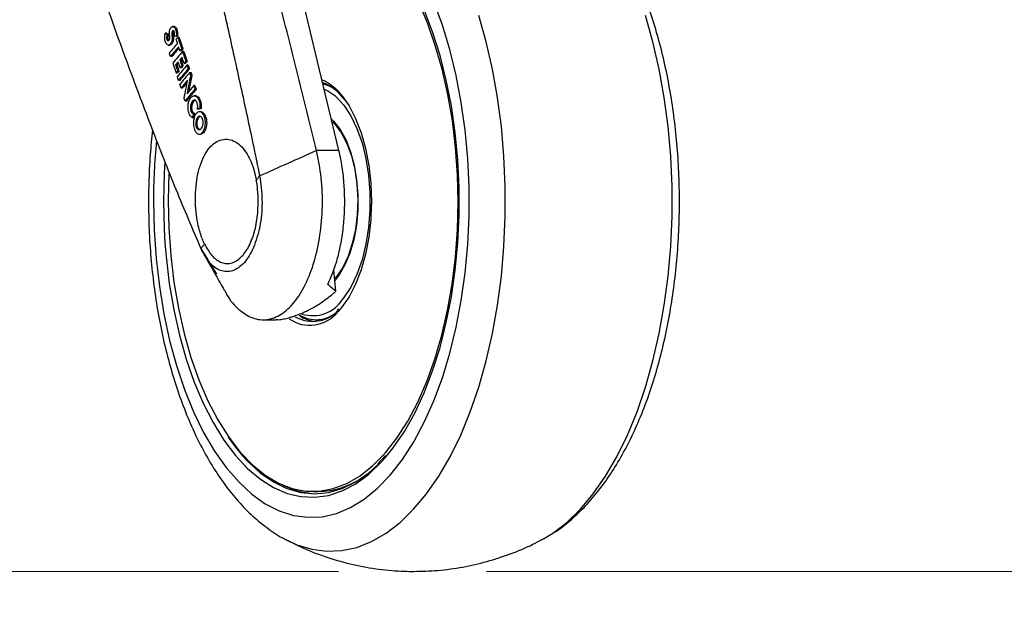
# Model space of a CAD drawing. Units: millimetres. Extents: x 0 to 829, y 0 to 574.
# Drawn here: x 81 to 94, y 124 to 132 of the extents above; entities that cross this region are included whole.
import ezdxf

# ---------------------------------------------------------------- set-up
doc = ezdxf.new("R2010")
doc.units = ezdxf.units.MM
doc.header["$PDSIZE"] = -1
doc.styles.add('SLDTEXTSTYLE0', font='TXT', dxfattribs={"width": 0.75})
doc.dimstyles.new('SLDDIMSTYLE0', dxfattribs={"dimtxt": 3.5, "dimasz": 3.302, "dimexe": 0, "dimexo": 0.0625, "dimgap": 0.875, "dimtad": 1, "dimdec": 0, "dimlfac": 10, "dimrnd": 1e-09, "dimzin": 12, "dimdsep": 46, "dimtxsty": 'SLDTEXTSTYLE0', "dimsah": 1, "dimcen": 0.09, "dimadec": 0, "dimazin": 3, "dimtfac": 1, "dimtdec": 0, "dimtofl": 0, "dimtmove": 0, "dimatfit": 3, "dimfxl": 0, "dimfrac": 2, "dimtolj": 1, "dimtzin": 12, "dimarcsym": 0})
doc.dimstyles.new('SLDDIMSTYLE1', dxfattribs={"dimtxt": 3.5, "dimasz": 3.302, "dimexe": 0, "dimexo": 0.0625, "dimgap": 0.875, "dimtad": 1, "dimdec": 0, "dimlfac": 10, "dimrnd": 1e-09, "dimzin": 12, "dimdsep": 46, "dimtxsty": 'SLDTEXTSTYLE0', "dimsah": 1, "dimcen": 0.09, "dimadec": 0, "dimazin": 3, "dimtfac": 1, "dimtdec": 0, "dimtmove": 0, "dimatfit": 0, "dimfxl": 0, "dimfrac": 2, "dimtolj": 1, "dimtzin": 12, "dimarcsym": 0})
doc.dimstyles.new('SLDDIMSTYLE5', dxfattribs={"dimtxt": 0.18, "dimasz": 3.302, "dimexe": 0, "dimexo": 0.0625, "dimgap": 0, "dimtad": 0, "dimtih": 1, "dimtoh": 1, "dimdec": 0, "dimrnd": 1e-09, "dimzin": 0, "dimdsep": 46, "dimtxsty": 'Standard', "dimblk1": 'NONE', "dimblk2": 'NONE', "dimsah": 1, "dimcen": 0.09, "dimadec": 0, "dimazin": 0, "dimtfac": 3.302, "dimtdec": 0, "dimtofl": 0, "dimtmove": 0, "dimatfit": 3, "dimldrblk": 'NONE', "dimfxl": 0, "dimfrac": 2, "dimtolj": 1, "dimtzin": 0, "dimarcsym": 0})

# ---------------------------------------------------------------- blocks, each defined once
blk = doc.blocks.new('_None')
blk = doc.blocks.new('_D_33')
at = {"color": 7, "linetype": 'Continuous', "lineweight": 0}
for p, q in [((131.238, 129.499), (131.238, 135.849)), ((171.154, 129.499), (130.238, 129.499)), ((131.238, 129.499), (131.238, 124.399)), ((87.453, 124.399), (132.238, 124.399)), ((131.238, 124.399), (131.238, 105.556)), ((124.971, 119.224), (124.971, 120.291)), ((124.971, 120.291), (130.527, 120.291)), ((130.527, 120.291), (130.527, 119.224)), ((124.971, 108.982), (124.971, 107.915)), ((130.527, 107.915), (130.527, 108.982)), ((124.971, 107.915), (130.527, 107.915))]:
    blk.add_line(p, q, dxfattribs=at)
at = {"color": 7, "linetype": 'Continuous', "lineweight": 18}
for points in [[(131.238, 129.499), (131.746, 132.801), (130.73, 132.801)], [(131.238, 124.399), (130.73, 121.097), (131.746, 121.097)]]:
    blk.add_solid(points, dxfattribs=at)
at = {"color": 7, "linetype": 'Continuous', "lineweight": 18, "char_height": 3.5, "attachment_point": 1, "rotation": 90, "style": 'SLDTEXTSTYLE0'}
for s, insert in [('51mm', (119.748, 107.142)), ('2.0in', (126.015, 108.982))]:
    blk.add_mtext(s, dxfattribs=dict(at, insert=insert))
blk = doc.blocks.new('_D_34')
at = {"color": 7, "linetype": 'Continuous', "lineweight": 0}
for p, q in [((83.102, 161.777), (67.935, 161.777)), ((68.935, 124.399), (68.935, 161.777)), ((62.668, 151.493), (62.668, 152.559)), ((62.668, 152.559), (68.224, 152.559)), ((68.224, 152.559), (68.224, 151.493)), ((62.668, 138.664), (62.668, 137.598)), ((68.224, 137.598), (68.224, 138.664)), ((62.668, 137.598), (68.224, 137.598)), ((85.453, 124.399), (67.935, 124.399))]:
    blk.add_line(p, q, dxfattribs=at)
at = {"color": 7, "linetype": 'Continuous', "lineweight": 18}
for points in [[(68.935, 161.777), (68.427, 158.475), (69.443, 158.475)], [(68.935, 124.399), (69.443, 127.701), (68.427, 127.701)]]:
    blk.add_solid(points, dxfattribs=at)
at = {"color": 7, "linetype": 'Continuous', "lineweight": 18, "char_height": 3.5, "attachment_point": 1, "rotation": 90, "style": 'SLDTEXTSTYLE0'}
for s, insert in [('374mm', (57.446, 136.824)), ('14.7in', (63.713, 138.664))]:
    blk.add_mtext(s, dxfattribs=dict(at, insert=insert))

msp = doc.modelspace()

# ---------------------------------------------------------------- linework, layer by layer
at = {"color": 7, "linetype": 'Continuous', "lineweight": 25}
for p, q in [((85.459009, 130.088306), (84.864764, 132.554165)), ((83.129563, 131.669986), (83.112231, 131.669986)), ((83.234768, 131.76112), (83.211194, 131.76112)), ((83.156002, 131.656965), (83.138669, 131.656965)), ((83.261391, 131.631829), (83.278731, 131.631829)), ((83.300365, 131.614359), (83.283023, 131.614359)), ((83.151252, 131.512089), (83.174159, 131.512089)), ((83.327446, 131.43459), (83.310108, 131.43459)), ((83.350433, 131.46107), (83.333091, 131.46107)), ((83.363086, 131.422414), (83.345745, 131.422414)), ((83.363086, 131.422414), (83.406556, 131.289878)), ((83.201935, 131.356768), (83.184601, 131.356768)), ((83.214301, 131.266446), (83.258003, 131.13391)), ((83.327151, 131.311639), (83.309815, 131.311639)), ((83.383657, 131.263398), (83.366318, 131.263398)), ((83.406556, 131.289878), (83.389215, 131.289878)), ((83.269754, 131.242968), (83.252421, 131.242968)), ((83.258003, 131.13391), (83.275337, 131.13391)), ((83.296995, 131.160385), (83.279661, 131.160385)), ((83.33103, 131.205648), (83.313695, 131.205648)), ((83.353332, 131.232114), (83.335996, 131.232114)), ((83.422979, 131.239907), (83.405639, 131.239907)), ((83.422077, 131.189947), (83.439417, 131.189947)), ((83.443566, 131.139746), (83.460906, 131.139746)), ((83.30838, 131.033979), (83.291046, 131.033979)), ((83.413573, 131.035578), (83.413801, 131.03489)), ((83.472784, 131.103713), (83.455443, 131.103713)), ((83.342953, 130.929674), (83.325618, 130.929674)), ((83.513989, 130.963975), (83.49665, 130.963975)), ((83.530529, 130.914003), (83.51319, 130.914003)), ((85.243717, 130.994485), (85.27669, 130.988079)), ((83.39751, 130.754938), (83.380174, 130.754938)), ((83.407994, 130.8591), (83.40777, 130.859772)), ((83.40777, 130.859772), (83.408551, 130.859772)), ((83.527037, 130.826851), (83.501614, 130.826851)), ((83.564153, 130.645782), (83.546815, 130.645782)), ((83.599755, 130.609497), (83.573838, 130.609497)), ((83.580866, 130.652187), (83.598204, 130.652187)), ((83.495753, 130.528492), (83.478417, 130.528492)), ((83.643671, 130.536467), (83.66101, 130.536467)), ((83.564366, 130.305972), (83.590283, 130.305972)), ((85.459009, 130.088306), (85.157323, 130.088308)), ((85.887578, 129.360683), (85.883766, 129.204968)), ((85.416474, 128.184373), (85.389315, 128.472593)), ((85.45149, 127.946365), (85.433405, 127.93007)), ((84.434652, 127.799249), (84.611345, 127.799038)), ((85.148418, 127.799101), (85.183074, 127.799101)), ((86.08699, 125.967423), (85.978467, 125.84823)), ((85.110296, 125.479101), (85.177057, 125.479101)), ((88.196308, 124.824405), (88.222201, 124.838286))]:
    msp.add_line(p, q, dxfattribs=at)
at = {"color": 8, "linetype": 'Continuous', "lineweight": 25}
msp.add_line((85.896839, 129.399101), (85.890999, 129.201309), dxfattribs=at)
at = {"color": 7, "linetype": 'Continuous', "lineweight": 25, "flags": 128}
for points in [[(86.990241, 130.491157), (86.929893, 130.844081), (86.853066, 131.183918), (86.760457, 131.507592), (86.652904, 131.812171), (86.53138, 132.094896), (86.396987, 132.353209), (86.250942, 132.584768), (86.094566, 132.787477), (85.929277, 132.959501), (85.821066, 133.051543)], [(86.083102, 125.933065), (86.1909, 126.066724), (86.341866, 126.288551), (86.481796, 126.537713), (86.60946, 126.812021), (86.723737, 127.109065), (86.823622, 127.426233), (86.908238, 127.760739), (86.97684, 128.109644), (87.028827, 128.469879), (87.06374, 128.838281), (87.081274, 129.211612), (87.081274, 129.58659), (87.06374, 129.95992), (87.028827, 130.328322), (86.97684, 130.688558), (86.908238, 131.037462), (86.823622, 131.371968), (86.723737, 131.689137), (86.60946, 131.986181)], [(83.405639, 131.239907), (83.414842, 131.21193), (83.422077, 131.189947)], [(83.422979, 131.239907), (83.432182, 131.21193), (83.439417, 131.189947)], [(83.443566, 131.139746), (83.450216, 131.119568), (83.455443, 131.103713)], [(83.460906, 131.139746), (83.467557, 131.119568), (83.472784, 131.103713)], [(83.291046, 131.033979), (83.281787, 131.061957), (83.274516, 131.083939)], [(83.325618, 130.929674), (83.316336, 130.957653), (83.309047, 130.979638)], [(83.49665, 130.963975), (83.50591, 130.935991), (83.51319, 130.914003)], [(83.513989, 130.963975), (83.523249, 130.935991), (83.530529, 130.914003)], [(85.247422, 130.986769), (85.326202, 130.958986), (85.359661, 130.942162)], [(83.380174, 130.754938), (83.373453, 130.775116), (83.368174, 130.790971)], [(85.401466, 130.830968), (85.421711, 130.813481), (85.525812, 130.700117), (85.620051, 130.556258), (85.70222, 130.385277), (85.770393, 130.19118), (85.822972, 129.978517), (85.858725, 129.752274), (85.876813, 129.517752), (85.876813, 129.28045), (85.858725, 129.045928), (85.822972, 128.819684), (85.770393, 128.607022), (85.70222, 128.412925), (85.620051, 128.241943), (85.525812, 128.098084), (85.51197, 128.080546)], [(85.496021, 130.830894), (85.594861, 130.689141), (85.682941, 130.519079), (85.757718, 130.325147), (85.817598, 130.111478), (85.861305, 129.882625), (85.887908, 129.643467), (85.896839, 129.399101)], [(83.162165, 129.780882), (83.15287, 129.41195), (83.161123, 129.039275), (83.187029, 128.669857), (83.230352, 128.307044), (83.2907, 127.954121), (83.367526, 127.614284), (83.460135, 127.29061), (83.567689, 126.986031), (83.689212, 126.703305), (83.823605, 126.444993), (83.969651, 126.213434), (84.126026, 126.010724), (84.291315, 125.8387), (84.464021, 125.69892), (84.64258, 125.592649), (84.825374, 125.52085), (85.010749, 125.484173), (85.197025, 125.482951), (85.382516, 125.517193), (85.565541, 125.586591), (85.744444, 125.690515), (85.917604, 125.828025), (86.083453, 125.997875), (86.240488, 126.198527), (86.387289, 126.428164), (86.522525, 126.684706), (86.644971, 126.96583), (86.753519, 127.26899), (86.847186, 127.591441), (86.925123, 127.930263), (86.986625, 128.282386), (87.031135, 128.644623), (87.058249, 129.013692), (87.067723, 129.386251), (87.059469, 129.758927), (87.033564, 130.128344), (86.990241, 130.491157), (86.990241, 130.491157)], [(83.514102, 130.58679), (83.504394, 130.58679), (83.496765, 130.58679)], [(85.360272, 130.509672), (85.386945, 130.4835), (85.474404, 130.372512), (85.551238, 130.233521), (85.615237, 130.070525), (85.66456, 129.888214), (85.697789, 129.691832), (85.713967, 129.487028), (85.71263, 129.279695), (85.693814, 129.075797), (85.658062, 128.881199), (85.606403, 128.701501), (85.540322, 128.541872), (85.46172, 128.406903), (85.4026, 128.331605)], [(85.374212, 130.469877), (85.405601, 130.437751), (85.491335, 130.322911), (85.565809, 130.180001), (85.62676, 130.013365), (85.672335, 129.828064), (85.701151, 129.62973), (85.712331, 129.424388), (85.705536, 129.218277), (85.680973, 129.017661), (85.639387, 128.828635), (85.582042, 128.656942), (85.51068, 128.507799), (85.427471, 128.385738), (85.400414, 128.354813)], [(83.106517, 129.932183), (83.097477, 129.773667), (83.0887, 129.399101)], [(85.890999, 129.201309), (85.887908, 129.154735), (85.861305, 128.915577), (85.817598, 128.686724), (85.757718, 128.473055), (85.682941, 128.279122), (85.594861, 128.10906), (85.495355, 127.966493), (85.446084, 127.910757)], [(83.10846, 128.837847), (83.123729, 128.653261), (83.167227, 128.288541), (83.227588, 127.933581), (83.304281, 127.5915), (83.396633, 127.265304), (83.503831, 126.95786), (83.624935, 126.67187), (83.758879, 126.409846), (83.904487, 126.174093), (83.904864, 126.17354)], [(85.27669, 127.810122), (85.24278, 127.803575), (85.183074, 127.799101)], [(84.157625, 125.96178), (84.225591, 125.888201), (84.396331, 125.732048), (84.573711, 125.609104), (84.756122, 125.520483), (84.941915, 125.466987), (85.129405, 125.449101), (85.316895, 125.466987), (85.502687, 125.520483), (85.685099, 125.609104), (85.862478, 125.732048), (86.002215, 125.856881)]]:
    msp.add_lwpolyline(points, dxfattribs=at)
at = {"color": 8, "linetype": 'Continuous', "lineweight": 25, "flags": 128}
for points in [[(82.953668, 129.399101), (82.962503, 129.010771), (82.988935, 128.625659), (83.032744, 128.246956), (83.093568, 127.8778), (83.170903, 127.52125), (83.264107, 127.180261), (83.372409, 126.857657), (83.49491, 126.556113), (83.630597, 126.278127), (83.778345, 126.026002), (83.936928, 125.801827), (84.105035, 125.607461), (84.28127, 125.444513), (84.464174, 125.314335), (84.652232, 125.218004), (84.843884, 125.156319), (85.037544, 125.129791), (85.231606, 125.13864), (85.424462, 125.182792), (85.614514, 125.261882), (85.800187, 125.375254), (85.979943, 125.521969), (86.152293, 125.700812), (86.315807, 125.910299), (86.469132, 126.148696), (86.610996, 126.414026), (86.740224, 126.704092), (86.855745, 127.01649), (86.956603, 127.348631), (87.041961, 127.697762), (87.111112, 128.060992), (87.163483, 128.435309), (87.198639, 128.817613), (87.216291, 129.204735), (87.216291, 129.593467), (87.198639, 129.980589), (87.163483, 130.362893), (87.111112, 130.73721), (87.041961, 131.100439), (86.956603, 131.449571), (86.855745, 131.781712), (86.740224, 132.094109)], [(84.749043, 124.824042), (84.89158, 124.758822), (85.092452, 124.697768), (85.295201, 124.671521), (85.498326, 124.680276), (85.700323, 124.723967), (85.899697, 124.802271), (86.094972, 124.914608), (86.284702, 125.060147), (86.467481, 125.23781), (86.641958, 125.446282), (86.80684, 125.684019), (86.960907, 125.949261), (87.103017, 126.240044), (87.232119, 126.554217), (87.347257, 126.889451), (87.447579, 127.243267), (87.532341, 127.613043), (87.600916, 127.996043), (87.652797, 128.38943), (87.687599, 128.790293), (87.705065, 129.195663), (87.705065, 129.602539), (87.687599, 130.007909), (87.652797, 130.408772), (87.600916, 130.802159), (87.532341, 131.185159), (87.447579, 131.554935), (87.347257, 131.90875)], [(88.222201, 124.838286), (88.347619, 124.914608), (88.537348, 125.060147), (88.720128, 125.23781), (88.894605, 125.446282), (89.059487, 125.684019), (89.213554, 125.949261), (89.355664, 126.240044), (89.484766, 126.554217), (89.599904, 126.889451), (89.700226, 127.243267), (89.784988, 127.613043), (89.853563, 127.996043), (89.905444, 128.38943), (89.940246, 128.790293), (89.957711, 129.195663), (89.957711, 129.602539), (89.940246, 130.007909), (89.905444, 130.408772), (89.853563, 130.802159), (89.784988, 131.185159), (89.700226, 131.554935), (89.599904, 131.90875)], [(85.26119, 130.917253), (85.31019, 130.893694), (85.401466, 130.830968)], [(83.0887, 129.399101), (83.097477, 129.024535), (83.10846, 128.837847)], [(83.962786, 126.214099), (84.063035, 126.076149), (84.157625, 125.96178)], [(83.904864, 126.17354), (84.060479, 125.966681), (84.225484, 125.789433), (84.398052, 125.643907), (84.576666, 125.531382), (84.759757, 125.452846), (84.945716, 125.408991), (85.132908, 125.4002), (85.319689, 125.426552), (85.504417, 125.487815), (85.685469, 125.583451), (85.861253, 125.712618), (86.030225, 125.874183), (86.083102, 125.933065)]]:
    msp.add_lwpolyline(points, dxfattribs=at)
at = {"color": 7, "linetype": 'Continuous', "lineweight": 25}
for centre, radius, start, end in [((88.71626, 142.979767), 12.614369, 243.7119887, 243.8458524), ((229.003981, 179.11977), 153.252432, 198.05811237, 198.11840167), ((87.847582, 127.533965), 5.970469, 138.8711429, 139.2076433), ((87.867199, 127.444216), 5.977181, 140.0137673, 140.5397742), ((87.862939, 127.461968), 5.949227, 140.1986582, 140.5396066), ((87.954046, 127.371008), 6.090768, 139.2603669, 139.6853914), ((87.942712, 127.395163), 6.053279, 139.439246, 139.6841497), ((88.148349, 127.166058), 6.284146, 138.9873221, 139.3065064), ((87.983598, 127.304318), 6.069061, 140.552963, 140.8758823), ((88.075119, 127.230537), 6.189337, 139.7196913, 140.0400743), ((84.989109, 130.369951), 0.680662, 35.6546266, 68.0048483), ((85.104753, 128.248564), 0.471262, 239.8778056, 318.4522624), ((85.195888, 128.244706), 0.473592, 234.4204777, 263.53653), ((85.148205, 128.231645), 0.431037, 238.5994463, 299.3783102), ((85.189345, 126.525506), 1.076723, 243.1340057, 268.0779185), ((85.161749, 126.575091), 1.096097, 270.8001989, 303.7648201)]:
    msp.add_arc(centre, radius, start, end, dxfattribs=at)
at = {"color": 8, "linetype": 'Continuous', "lineweight": 25}
for centre, radius, start, end in [((84.929428, 130.390072), 0.71788, 37.8837317, 65.3001433), ((91.37233, 129.402679), 8.418662, 174.4757437, 180.0243543), ((85.103298, 128.3378), 0.4829, 252.6160454, 327.8100852), ((85.06366, 128.212119), 0.486895, 235.038884, 321.7608799)]:
    msp.add_arc(centre, radius, start, end, dxfattribs=at)
at = {"color": 7, "linetype": 'Continuous', "lineweight": 25}
for centre, major_axis, ratio, start_param, end_param in [((86.044827, 130.79645), (3.522802, 2.251887), 0.570307245, 2.051619931, 2.095646942), ((86.035563, 130.722876), (3.503515, 2.288222), 0.571981639, 2.036373177, 2.080118138), ((83.847038, 131.275083), (1.221674, 1.316978), 0.300975408, 1.698939273, 1.78328251), ((86.031313, 130.588898), (3.48253, 2.358928), 0.57459947, 2.001471664, 2.053473825), ((85.98837, 130.297281), (3.409067, 2.530573), 0.578805785, 1.934912443, 1.98538996), ((85.979768, 130.208974), (3.393568, 2.586897), 0.58021069, 1.91486397, 1.96481105), ((83.945791, 130.907113), (1.290761, 1.429759), 0.294191155, 1.638018231, 1.74452883), ((85.935647, 130.137498), (3.342904, 2.638094), 0.576356627, 1.889764916, 1.940861226), ((85.847524, 130.072997), (3.250201, 2.682497), 0.570064745, 1.875537959, 1.909367467), ((85.882753, 129.683029), (3.277213, 2.970368), 0.578907046, 1.782415284, 1.830172071), ((83.805027, 130.667705), (1.066537, 1.241641), 0.225263678, 1.565924837, 1.692898427), ((85.978448, 129.757355), (3.371061, 2.910734), 0.587077, 1.81801559, 1.849556718)]:
    msp.add_ellipse(centre, major_axis=major_axis, ratio=ratio, start_param=start_param, end_param=end_param, dxfattribs=at)
for points, knots in [([(83.346917, 134.542143), (83.43152, 134.143449), (83.600727, 133.346056), (83.837283, 132.286017), (84.042363, 131.355065), (84.218845, 130.556698), (84.331238, 130.01466), (84.38743, 129.74366)], [0, 0, 0, 0, 0.250004057, 0.500011226, 0.666682555, 0.833353066, 1, 1, 1, 1]), ([(81.776724, 133.720471), (81.90697, 133.299608), (82.167468, 132.457863), (82.567535, 131.346841), (82.930906, 130.382348), (83.25196, 129.559089), (83.479567, 129.028), (83.593364, 128.762469)], [0, 0, 0, 0, 0.249994906, 0.500000456, 0.666672965, 0.833344701, 1, 1, 1, 1]), ([(88.345753, 124.913601), (88.356809, 124.919974), (88.438189, 124.966885), (88.580749, 125.081964), (88.773095, 125.260332), (88.955474, 125.470688), (89.127601, 125.708181), (89.287492, 125.971583), (89.433945, 126.258008), (89.56603, 126.564856), (89.68317, 126.889596), (89.784983, 127.22994), (89.871167, 127.583642), (89.941468, 127.948464), (89.995672, 128.322144), (90.033607, 128.702377), (90.053775, 129.062313), (90.058962, 129.36323), (90.055567, 129.66399), (90.041278, 129.988705), (90.007949, 130.370015), (89.958362, 130.745294), (89.892697, 131.112215), (89.811178, 131.468584), (89.714002, 131.812192), (89.60155, 132.141206), (89.473507, 132.452728), (89.341869, 132.727669), (89.246371, 132.887515), (89.204016, 132.958409)], [0, 0, 0, 0, 0.005858909, 0.043127057, 0.081394158, 0.120524661, 0.160265698, 0.200339984, 0.24051297, 0.280619752, 0.320605131, 0.360453706, 0.400171898, 0.439776719, 0.4792896, 0.518733326, 0.558130722, 0.589962491, 0.610813841, 0.650181717, 0.689578701, 0.729019372, 0.76852743, 0.808127665, 0.847845831, 0.887707786, 0.927737176, 0.96795042, 1, 1, 1, 1]), ([(85.157323, 130.088308), (85.060808, 130.476881), (84.867779, 131.254029), (84.671348, 132.030708), (84.573132, 132.419048)], [0, 0, 0, 0, 0.4999988325, 1, 1, 1, 1]), ([(83.235494, 131.634171), (83.236373, 131.638934), (83.238086, 131.648226), (83.23842, 131.662813), (83.236859, 131.676327), (83.233589, 131.687809), (83.228621, 131.697367), (83.222619, 131.702905), (83.217023, 131.70397), (83.212609, 131.702642), (83.208802, 131.699672), (83.205413, 131.69456), (83.203146, 131.688011), (83.201293, 131.676869), (83.201823, 131.654514), (83.20525, 131.623229), (83.206108, 131.591492), (83.202924, 131.568893), (83.198122, 131.551554), (83.188389, 131.532945), (83.173504, 131.517284), (83.156189, 131.510099), (83.140007, 131.515067), (83.125769, 131.530345), (83.115132, 131.552566), (83.108327, 131.576497), (83.105545, 131.595967), (83.104937, 131.608355), (83.104908, 131.614888), (83.105049, 131.626409), (83.106632, 131.645404), (83.1104, 131.661946), (83.112231, 131.669986)], [0, 0, 0, 0, 0.026425902, 0.051546471, 0.075445612, 0.098093312, 0.118860413, 0.144530362, 0.162276422, 0.173758201, 0.188642235, 0.202872835, 0.216448535, 0.229274407, 0.263743839, 0.33155093, 0.397733545, 0.427093121, 0.453914748, 0.500889446, 0.565064807, 0.626190871, 0.680212954, 0.72931895, 0.788515568, 0.835061546, 0.869836821, 0.892840205, 0.899946724, 0.904111271, 0.953392792, 1, 1, 1, 1]), ([(83.112231, 131.669986), (83.117156, 131.667556), (83.12595, 131.663215), (83.134783, 131.658875), (83.138669, 131.656965)], [0, 0, 0, 0, 0.560000084, 1, 1, 1, 1]), ([(83.138669, 131.656965), (83.136789, 131.651388), (83.132804, 131.63957), (83.130731, 131.621294), (83.131218, 131.605299), (83.133334, 131.592054), (83.137072, 131.581482), (83.141574, 131.574944), (83.146615, 131.570659), (83.15317, 131.569477), (83.160261, 131.572851), (83.166074, 131.579158), (83.170301, 131.587171), (83.173591, 131.599722), (83.174568, 131.635018), (83.167412, 131.671935), (83.171122, 131.709143), (83.176582, 131.729305), (83.187394, 131.747294), (83.199842, 131.757923), (83.212091, 131.76169), (83.223994, 131.760554), (83.23632, 131.752256), (83.246401, 131.738067), (83.253823, 131.720845), (83.259088, 131.700248), (83.262257, 131.677262), (83.26368, 131.654114), (83.262146, 131.639176), (83.261391, 131.631829)], [0, 0, 0, 0, 0.03609332, 0.076493246, 0.098452564, 0.121506177, 0.149680914, 0.164654635, 0.179158576, 0.206432512, 0.231695031, 0.25489156, 0.275933703, 0.293065555, 0.329991904, 0.461496413, 0.494685864, 0.531168571, 0.58217671, 0.639239986, 0.668145749, 0.707322458, 0.758482248, 0.797326995, 0.832799566, 0.876334253, 0.918711319, 0.960017076, 1, 1, 1, 1]), ([(83.233883, 131.703423), (83.232688, 131.703237), (83.230302, 131.702865), (83.226981, 131.700374), (83.223685, 131.696287), (83.220782, 131.68971), (83.216561, 131.664883), (83.222634, 131.630258), (83.223391, 131.593086), (83.220606, 131.570256), (83.215299, 131.550648), (83.204972, 131.531878), (83.190426, 131.518046), (83.178796, 131.510488), (83.172706, 131.51246), (83.17214, 131.512643)], [0, 0, 0, 0, 0.025428746, 0.050740781, 0.075329572, 0.109330755, 0.145399367, 0.364397437, 0.494288884, 0.561490579, 0.626618514, 0.742721341, 0.864631984, 0.987417831, 1, 1, 1, 1]), ([(83.231345, 131.760896), (83.234244, 131.760739), (83.242226, 131.760305), (83.253441, 131.752325), (83.263588, 131.738407), (83.272721, 131.717419), (83.278199, 131.690718), (83.281096, 131.659787), (83.279567, 131.641703), (83.278731, 131.631829)], [0, 0, 0, 0, 0.090811365, 0.249992518, 0.364938257, 0.481204308, 0.696671636, 0.834381518, 1, 1, 1, 1]), ([(83.156002, 131.656965), (83.153621, 131.649591), (83.149039, 131.6354), (83.147661, 131.611657), (83.150122, 131.594254), (83.153627, 131.583849), (83.15678, 131.577475), (83.159422, 131.575121), (83.16071, 131.573974)], [0, 0, 0, 0, 0.2748200235, 0.5288489774, 0.7300877579, 0.8246901249, 0.9145363866, 1, 1, 1, 1]), ([(83.261391, 131.631829), (83.256546, 131.632266), (83.247894, 131.633047), (83.239283, 131.633828), (83.235494, 131.634171)], [0, 0, 0, 0, 0.560000026, 1, 1, 1, 1]), ([(83.259967, 131.58788), (83.264252, 131.592823), (83.271904, 131.60165), (83.279625, 131.610476), (83.283023, 131.614359)], [0, 0, 0, 0, 0.559999926, 1, 1, 1, 1]), ([(83.276848, 131.536209), (83.273695, 131.545854), (83.268066, 131.563078), (83.262442, 131.580301), (83.259967, 131.58788)], [0, 0, 0, 0, 0.5599999974, 1, 1, 1, 1]), ([(83.283023, 131.614359), (83.292357, 131.585745), (83.309025, 131.534648), (83.325738, 131.483552), (83.333091, 131.46107)], [0, 0, 0, 0, 0.559999988, 1, 1, 1, 1]), ([(83.184601, 131.356768), (83.181539, 131.366093), (83.176071, 131.382744), (83.170609, 131.399395), (83.168205, 131.406721)], [0, 0, 0, 0, 0.560000011, 1, 1, 1, 1]), ([(83.310108, 131.43459), (83.306948, 131.444234), (83.301305, 131.461457), (83.295668, 131.478679), (83.293187, 131.486257)], [0, 0, 0, 0, 0.560000001, 1, 1, 1, 1]), ([(83.333091, 131.46107), (83.328783, 131.456127), (83.32109, 131.447301), (83.313463, 131.438474), (83.310108, 131.43459)], [0, 0, 0, 0, 0.5599999169, 1, 1, 1, 1]), ([(83.345745, 131.422414), (83.353851, 131.397673), (83.368326, 131.353494), (83.382832, 131.309316), (83.389215, 131.289878)], [0, 0, 0, 0, 0.559999995, 1, 1, 1, 1]), ([(83.313695, 131.205648), (83.3088, 131.220493), (83.300059, 131.247001), (83.29133, 131.27351), (83.287489, 131.285174)], [0, 0, 0, 0, 0.560000002, 1, 1, 1, 1]), ([(83.309815, 131.311639), (83.314699, 131.296794), (83.32342, 131.270286), (83.332153, 131.243777), (83.335996, 131.232114)], [0, 0, 0, 0, 0.560000003, 1, 1, 1, 1]), ([(83.327151, 131.311639), (83.332035, 131.296794), (83.340756, 131.270286), (83.349489, 131.243777), (83.353332, 131.232114)], [0, 0, 0, 0, 0.56, 1, 1, 1, 1]), ([(83.366318, 131.263398), (83.361248, 131.278814), (83.352194, 131.306341), (83.343152, 131.333869), (83.339174, 131.345982)], [0, 0, 0, 0, 0.559999997, 1, 1, 1, 1]), ([(83.389215, 131.289878), (83.384924, 131.284935), (83.377262, 131.276109), (83.369662, 131.267282), (83.366318, 131.263398)], [0, 0, 0, 0, 0.559999918, 1, 1, 1, 1]), ([(83.252421, 131.242968), (83.257502, 131.227552), (83.266575, 131.200024), (83.275662, 131.172497), (83.279661, 131.160385)], [0, 0, 0, 0, 0.560000033, 1, 1, 1, 1]), ([(83.279661, 131.160385), (83.275601, 131.155443), (83.268352, 131.146618), (83.261165, 131.137793), (83.258003, 131.13391)], [0, 0, 0, 0, 0.559999921, 1, 1, 1, 1]), ([(83.269754, 131.242968), (83.274836, 131.227552), (83.283909, 131.200024), (83.292997, 131.172497), (83.296995, 131.160385)], [0, 0, 0, 0, 0.56, 1, 1, 1, 1]), ([(83.335996, 131.232114), (83.331816, 131.227174), (83.324352, 131.218352), (83.316951, 131.20953), (83.313695, 131.205648)], [0, 0, 0, 0, 0.559999918, 1, 1, 1, 1]), ([(83.408893, 131.009311), (83.399621, 130.998297), (83.377275, 130.971753), (83.355622, 130.945206), (83.342953, 130.929674)], [0, 0, 0, 0, 0.414902064, 1, 1, 1, 1]), ([(83.368174, 130.790971), (83.376377, 130.836332), (83.39108, 130.917632), (83.406836, 130.998945), (83.413801, 131.03489)], [0, 0, 0, 0, 0.557945364, 1, 1, 1, 1]), ([(83.455443, 131.103713), (83.446242, 131.058176), (83.429812, 130.97686), (83.414505, 130.895549), (83.40777, 130.859772)], [0, 0, 0, 0, 0.559999103, 1, 1, 1, 1]), ([(83.472784, 131.103713), (83.463568, 131.058176), (83.448814, 130.985279), (83.43507, 130.912387), (83.429912, 130.885028)], [0, 0, 0, 0, 0.62467569, 1, 1, 1, 1]), ([(83.478417, 130.528492), (83.469765, 130.534789), (83.456153, 130.544697), (83.44103, 130.571436), (83.43073, 130.597929), (83.423736, 130.627678), (83.419856, 130.66161), (83.420285, 130.696967), (83.425863, 130.732498), (83.438026, 130.772217), (83.459827, 130.808474), (83.487657, 130.8265), (83.512014, 130.827648), (83.530954, 130.819383), (83.546785, 130.804004), (83.56057, 130.782696), (83.573707, 130.750539), (83.583243, 130.704021), (83.581654, 130.669377), (83.580866, 130.652187)], [0, 0, 0, 0, 0.075247284, 0.118378873, 0.165079762, 0.214225611, 0.255059164, 0.311988143, 0.364045263, 0.414796724, 0.512257826, 0.600048493, 0.652287803, 0.710063487, 0.755640832, 0.794519282, 0.852248228, 0.926689257, 1, 1, 1, 1]), ([(83.546815, 130.645782), (83.54819, 130.652867), (83.551015, 130.667424), (83.551514, 130.68954), (83.549328, 130.710278), (83.544457, 130.729554), (83.536347, 130.747048), (83.524864, 130.76038), (83.51119, 130.767274), (83.496099, 130.766695), (83.479442, 130.757301), (83.466111, 130.736579), (83.457536, 130.710948), (83.452708, 130.686562), (83.450921, 130.659612), (83.453363, 130.637809), (83.457459, 130.622847), (83.46165, 130.612223), (83.469684, 130.599262), (83.481991, 130.588977), (83.491844, 130.587518), (83.496765, 130.58679)], [0, 0, 0, 0, 0.049153977, 0.100997761, 0.140815622, 0.184346413, 0.236437705, 0.287499807, 0.345968272, 0.407384185, 0.472340392, 0.560168188, 0.617809997, 0.672029338, 0.730310597, 0.792540111, 0.810954701, 0.837886707, 0.876851202, 0.938480881, 1, 1, 1, 1]), ([(83.522136, 130.765724), (83.519391, 130.765862), (83.511378, 130.766267), (83.496869, 130.757034), (83.483495, 130.736761), (83.474898, 130.711034), (83.470058, 130.686667), (83.468256, 130.659709), (83.470684, 130.637891), (83.474772, 130.622917), (83.478954, 130.612286), (83.486984, 130.5993), (83.499305, 130.588983), (83.509173, 130.58752), (83.514102, 130.58679)], [0, 0, 0, 0, 0.053978475, 0.157549005, 0.297900532, 0.389952583, 0.476470536, 0.569405738, 0.668788427, 0.698191031, 0.741057594, 0.803239791, 0.901708335, 1, 1, 1, 1]), ([(83.52089, 130.826098), (83.524791, 130.826088), (83.534466, 130.826062), (83.552128, 130.816729), (83.572822, 130.794159), (83.590245, 130.754288), (83.600576, 130.70418), (83.598995, 130.669515), (83.598204, 130.652187)], [0, 0, 0, 0, 0.086241368, 0.213899714, 0.397553171, 0.598938264, 0.799526315, 1, 1, 1, 1]), ([(83.643671, 130.536467), (83.646137, 130.527563), (83.65133, 130.508814), (83.655477, 130.472941), (83.654413, 130.428486), (83.643761, 130.378884), (83.624382, 130.338608), (83.599411, 130.312686), (83.574709, 130.303661), (83.551898, 130.308933), (83.533917, 130.322951), (83.51998, 130.342404), (83.507933, 130.36803), (83.498162, 130.400029), (83.492572, 130.439976), (83.492998, 130.483153), (83.501028, 130.528311), (83.517782, 130.569081), (83.540578, 130.597521), (83.565622, 130.610622), (83.588292, 130.60949), (83.609577, 130.597449), (83.629183, 130.574718), (83.638837, 130.549228), (83.643671, 130.536467)], [0, 0, 0, 0, 0.0309330372, 0.0651337896, 0.1124750013, 0.1677014493, 0.230803318, 0.2828760758, 0.339236095, 0.3813028858, 0.4200550026, 0.4538795877, 0.4823647205, 0.5255139707, 0.5662195896, 0.6083675072, 0.6585835498, 0.7148062239, 0.7713546815, 0.8218313719, 0.8691223144, 0.9040749991, 0.9519752834, 1, 1, 1, 1]), ([(83.580866, 130.652187), (83.574392, 130.652456), (83.562828, 130.652937), (83.551709, 130.647969), (83.546815, 130.645782)], [0, 0, 0, 0, 0.559822108, 1, 1, 1, 1]), ([(83.598204, 130.652187), (83.59173, 130.652456), (83.580166, 130.652937), (83.569047, 130.647969), (83.564153, 130.645782)], [0, 0, 0, 0, 0.559822105, 1, 1, 1, 1]), ([(83.592923, 130.607934), (83.59782, 130.608135), (83.608618, 130.608578), (83.626923, 130.597127), (83.646522, 130.574805), (83.656176, 130.549257), (83.66101, 130.536467)], [0, 0, 0, 0, 0.18143856, 0.400040853, 0.699631434, 1, 1, 1, 1]), ([(83.496765, 130.586789), (83.49258, 130.576808), (83.485106, 130.55898), (83.480461, 130.537809), (83.478417, 130.528492)], [0, 0, 0, 0, 0.5598998187, 1, 1, 1, 1]), ([(83.514102, 130.586789), (83.509917, 130.576808), (83.502442, 130.55898), (83.497798, 130.537809), (83.495753, 130.528492)], [0, 0, 0, 0, 0.559899813, 1, 1, 1, 1]), ([(83.617774, 130.507906), (83.61963, 130.500674), (83.622949, 130.487745), (83.624072, 130.468386), (83.623121, 130.442456), (83.616986, 130.414395), (83.605028, 130.389459), (83.591942, 130.375096), (83.577708, 130.369134), (83.564156, 130.369063), (83.552508, 130.373803), (83.543332, 130.381666), (83.536554, 130.391167), (83.531801, 130.401239), (83.528007, 130.412956), (83.525054, 130.428456), (83.524074, 130.448181), (83.525817, 130.471738), (83.530777, 130.495933), (83.539555, 130.520443), (83.55235, 130.53985), (83.56923, 130.549969), (83.587359, 130.549557), (83.60576, 130.536804), (83.613751, 130.517584), (83.617774, 130.507906)], [0, 0, 0, 0, 0.0404985214, 0.0724026219, 0.0980586139, 0.1739224222, 0.2243711273, 0.2735024345, 0.3230021281, 0.3685930443, 0.4074638778, 0.4396589341, 0.4662547272, 0.4884491948, 0.5077937664, 0.5355416321, 0.571198688, 0.6078676426, 0.657581053, 0.7054439508, 0.7625115688, 0.8182803588, 0.8781867685, 0.9386624213, 1, 1, 1, 1]), ([(83.586641, 130.370052), (83.584709, 130.369945), (83.578865, 130.369624), (83.569846, 130.373945), (83.560671, 130.381636), (83.553892, 130.391172), (83.549139, 130.401237), (83.545344, 130.412955), (83.542392, 130.428454), (83.54141, 130.448183), (83.543156, 130.471726), (83.548105, 130.49599), (83.556931, 130.520224), (83.567946, 130.53826), (83.577048, 130.542792), (83.580552, 130.544536)], [0, 0, 0, 0, 0.042793199, 0.129397902, 0.201129802, 0.260386994, 0.309837493, 0.352936835, 0.414757012, 0.494200106, 0.575897458, 0.68665706, 0.79329441, 0.920437269, 1, 1, 1, 1]), ([(83.66101, 130.536467), (83.663476, 130.527563), (83.668669, 130.508815), (83.672815, 130.472947), (83.671751, 130.428472), (83.661101, 130.378965), (83.641711, 130.33829), (83.61677, 130.313665), (83.59872, 130.303776), (83.589291, 130.306058), (83.589125, 130.306098)], [0, 0, 0, 0, 0.090902656, 0.191410998, 0.330538897, 0.492850318, 0.678314336, 0.831371146, 0.997028501, 1, 1, 1, 1]), ([(82.939818, 130.364362), (82.92859, 130.253298), (82.904582, 130.015814), (82.887754, 129.646145), (82.885125, 129.259877), (82.89938, 128.874381), (82.929927, 128.492249), (82.976786, 128.115783), (83.039746, 127.747291), (83.118608, 127.388995), (83.213137, 127.043053), (83.323094, 126.711546), (83.448255, 126.396496), (83.588418, 126.099882), (83.743411, 125.823737), (83.912968, 125.570145), (84.096705, 125.341894), (84.293256, 125.140546), (84.502437, 124.973082), (84.655377, 124.868235), (84.741136, 124.829507), (84.750184, 124.825421)], [0, 0, 0, 0, 0.048338915, 0.103360807, 0.15835463, 0.213351397, 0.268373396, 0.323450951, 0.378616936, 0.433905713, 0.489353077, 0.544995274, 0.600866215, 0.65699127, 0.713375018, 0.769979277, 0.826662575, 0.883106845, 0.938894651, 0.993552628, 1, 1, 1, 1]), ([(83.611125, 128.896227), (83.59235, 128.952906), (83.559402, 129.052376), (83.531341, 129.221497), (83.51838, 129.387675), (83.521972, 129.562406), (83.542801, 129.730597), (83.581476, 129.886482), (83.636679, 130.019149), (83.705194, 130.12283), (83.785599, 130.197522), (83.875175, 130.238571), (83.970085, 130.242243), (84.062387, 130.209084), (84.147474, 130.140524), (84.238269, 130.017767), (84.295335, 129.880556), (84.321852, 129.776261), (84.326294, 129.758787)], [0, 0, 0, 0, 0.071903124, 0.126187941, 0.187949702, 0.250200141, 0.31272828, 0.375169748, 0.43987789, 0.500141594, 0.55918752, 0.6250959, 0.687546653, 0.750067465, 0.81390458, 0.875054049, 0.979066018, 1, 1, 1, 1]), ([(83.910284, 128.206149), (83.920698, 128.184292), (83.975971, 128.068284), (84.106974, 127.92906), (84.29228, 127.808065), (84.488718, 127.786979), (84.681357, 127.859592), (84.859806, 128.02368), (85.012985, 128.269087), (85.132046, 128.581024), (85.210327, 128.941686), (85.241866, 129.32871), (85.228901, 129.723306), (85.18124, 129.966345), (85.157323, 130.088308)], [0, 0, 0, 0, 0.020693626, 0.109833264, 0.198911814, 0.287710748, 0.376726077, 0.465853812, 0.554787519, 0.643591485, 0.732668894, 0.82174551, 0.910547629, 1, 1, 1, 1]), ([(84.38743, 129.74366), (84.515636, 129.801201), (84.772047, 129.916283), (85.028897, 130.030966), (85.157323, 130.088308)], [0, 0, 0, 0, 0.499999511, 1, 1, 1, 1]), ([(85.308309, 128.277096), (85.335477, 128.337909), (85.389801, 128.459511), (85.452958, 128.669972), (85.500584, 128.895411), (85.529423, 129.133516), (85.539783, 129.377722), (85.531542, 129.622164), (85.50654, 129.862782), (85.474849, 130.013151), (85.459009, 130.088306)], [0, 0, 0, 0, 0.125115122, 0.250183686, 0.375061846, 0.499859396, 0.62481926, 0.749921077, 0.87500908, 1, 1, 1, 1]), ([(84.38743, 129.74366), (84.402022, 129.637169), (84.431203, 129.424209), (84.403979, 129.090371), (84.324137, 128.797844), (84.199775, 128.573548), (84.043892, 128.451536), (83.877527, 128.439869), (83.716329, 128.540889), (83.634358, 128.6886), (83.593364, 128.762469)], [0, 0, 0, 0, 0.125007491, 0.249991174, 0.375000769, 0.500000112, 0.624992167, 0.750007164, 0.874981745, 1, 1, 1, 1]), ([(84.326294, 129.758787), (84.329489, 129.745169), (84.335193, 129.720848), (84.340117, 129.695797), (84.342284, 129.684772)], [0, 0, 0, 0, 0.5599343858, 1, 1, 1, 1]), ([(84.342288, 129.684776), (84.349818, 129.69459), (84.364878, 129.714218), (84.379913, 129.733845), (84.38743, 129.743659)], [0, 0, 0, 0, 0.500000021, 1, 1, 1, 1]), ([(84.36891, 129.399101), (84.367319, 129.453398), (84.364463, 129.550835), (84.349095, 129.64367), (84.342291, 129.684771)], [0, 0, 0, 0, 0.557257526, 1, 1, 1, 1]), ([(83.643481, 128.821215), (83.675312, 128.76549), (83.738829, 128.654294), (83.859411, 128.567008), (83.985624, 128.549294), (84.108986, 128.607272), (84.21826, 128.734707), (84.303043, 128.920757), (84.359149, 129.148921), (84.365657, 129.315713), (84.36891, 129.399101)], [0, 0, 0, 0, 0.125412488, 0.250252773, 0.375099776, 0.500012874, 0.624996421, 0.750006049, 0.875016022, 1, 1, 1, 1]), ([(83.643474, 128.821216), (83.637249, 128.834464), (83.626133, 128.858123), (83.616105, 128.883555), (83.611692, 128.894746)], [0, 0, 0, 0, 0.559951374, 1, 1, 1, 1]), ([(83.593364, 128.762469), (83.601723, 128.772259), (83.61844, 128.791839), (83.635127, 128.811419), (83.64347, 128.821209)], [0, 0, 0, 0, 0.500000052, 1, 1, 1, 1]), ([(83.593364, 128.762469), (83.628401, 128.7049), (83.698474, 128.589763), (83.769701, 128.47505), (83.805315, 128.417693)], [0, 0, 0, 0, 0.499999462, 1, 1, 1, 1]), ([(83.658691, 128.643043), (83.70527, 128.560808), (83.805314, 128.384178), (83.871588, 128.264615), (83.907006, 128.200717)], [0, 0, 0, 0, 0.465574632, 1, 1, 1, 1]), ([(85.416474, 128.184373), (85.396231, 128.200957), (85.36008, 128.230573), (85.324129, 128.26288), (85.308309, 128.277096)], [0, 0, 0, 0, 0.55997834, 1, 1, 1, 1]), ([(84.611405, 127.802648), (84.621851, 127.801514), (84.651443, 127.798301), (84.708594, 127.809192), (84.770132, 127.823755), (84.828477, 127.841184), (84.884292, 127.860096), (84.956615, 127.888095), (85.057631, 127.933698), (85.196925, 128.010233), (85.298999, 128.088626), (85.356774, 128.132998)], [0, 0, 0, 0, 0.061013233, 0.172848424, 0.272347987, 0.335538094, 0.407139986, 0.487284864, 0.606143165, 0.777070732, 1, 1, 1, 1]), ([(85.356774, 128.132998), (85.368006, 128.14237), (85.388065, 128.159108), (85.407791, 128.176651), (85.416471, 128.18437)], [0, 0, 0, 0, 0.55999254, 1, 1, 1, 1]), ([(84.745883, 124.828473), (84.820522, 124.790133), (85.002181, 124.696817), (85.305628, 124.582731), (85.649388, 124.486007), (85.9964, 124.424642), (86.271432, 124.401246), (86.429707, 124.399556), (86.472329, 124.399101)], [0, 0, 0, 0, 0.140489115, 0.34193052, 0.54056491, 0.736111163, 0.928937494, 1, 1, 1, 1]), ([(86.472329, 124.399101), (86.580466, 124.401853), (86.801316, 124.407474), (87.131125, 124.453654), (87.458306, 124.527617), (87.774186, 124.631822), (88.02217, 124.733008), (88.159248, 124.807952), (88.199908, 124.830182)], [0, 0, 0, 0, 0.180047143, 0.367710783, 0.553742941, 0.738521142, 0.922439826, 1, 1, 1, 1])]:
    msp.add_open_spline(points, degree=3, knots=knots, dxfattribs=at)
at = {"color": 7, "linetype": 'Continuous', "lineweight": 0}
msp.add_point((86.453314, 124.39915), dxfattribs=at)

# ---------------------------------------------------------------- dimensions: what is measured, and where the dimension line sits
at = {"color": 7, "linetype": 'Continuous', "lineweight": 18}
for base, p1, p2, dimstyle, picture, middle in [((68.935404, 161.77748), (86.453314, 124.39915), (84.102164, 161.77748), 'SLDDIMSTYLE0', '_D_34', (68.935404, 145.078573)), ((131.238149, 124.39915), (172.153617, 129.499148), (86.453314, 124.39915), 'SLDDIMSTYLE1', '_D_33', (131.238149, 114.10306))]:
    dim = msp.add_linear_dim(base=base, p1=p1, p2=p2, angle=90, dimstyle=dimstyle, dxfattribs=at)
    dim.commit()
    dim.dimension.update_dxf_attribs({"geometry": picture, "text_midpoint": middle, "dimtype": 160})

# ---------------------------------------------------------------- leaders
at = {"color": 7, "linetype": 'Continuous', "lineweight": 0, "has_arrowhead": 0}
for points in [[(107.664631, 449.156375), (0, 0)], [(120.325484, 447.477355), (0, 0)], [(128.138852, 447.306375), (0, 0)], [(100.731101, 446.736375), (0, 0)], [(142.716975, 443.004229), (0, 0)], [(414.279667, 240.069968), (0, 0)], [(743.916258, 239.112766), (0, 0)], [(733.471212, 238.853009), (0, 0)], [(742.263526, 209.903308), (0, 0)], [(422.945757, 195.44519), (0, 0)], [(742.835931, 195.213955), (0, 0)]]:
    msp.add_leader(points, dimstyle='SLDDIMSTYLE5', dxfattribs=at)

doc.saveas('drawing.dxf')
